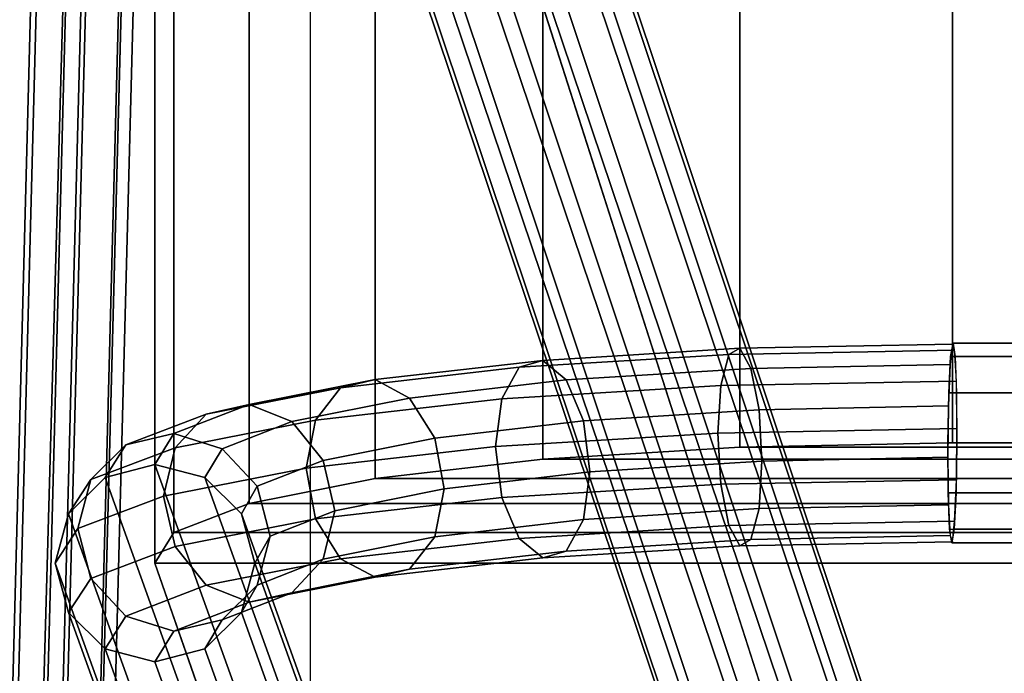
# Model space of a CAD drawing. Units: inches. Extents: x -16.1 to 16.1, y -13.8 to 13.6.
# Drawn here: x -15.4 to -14.1, y 10.2 to 11 of the extents above; entities that cross this region are included whole.
import ezdxf

# ---------------------------------------------------------------- set-up
doc = ezdxf.new("R2010")
doc.units = ezdxf.units.IN
doc.header["$MEASUREMENT"] = 0
doc.layers.add('Knoll Studio Chair Cushion', color=2, linetype='Continuous')
doc.layers.add('Knoll Studio Chair Trim', color=2, linetype='Continuous')

msp = doc.modelspace()

# ---------------------------------------------------------------- linework, layer by layer
at = {"layer": 'Knoll Studio Chair Cushion'}
for points in [[(-14.7055, 10.4707, 29.8597), (-14.4585, 10.4859, 29.9643), (-14.4585, 13.4859, 29.9643), (-14.7055, 13.4707, 29.8597)], [(-14.4585, 10.4859, 29.9643), (-14.1922, 10.4911, 30), (-14.1922, 13.4911, 30), (-14.4585, 13.4859, 29.9643)], [(-14.1922, 13.4911, 30), (-14.1922, 10.4911, 30), (14.2133, 10.4911, 30), (14.2133, 13.4911, 30)], [(-14.9155, 10.4466, 29.6938), (-14.7055, 10.4707, 29.8597), (-14.7055, 13.4707, 29.8597), (-14.9155, 13.4466, 29.6938)], [(-15.0732, 10.4153, 29.4786), (-14.9155, 10.4466, 29.6938), (-14.9155, 13.4466, 29.6938), (-15.0732, 13.4153, 29.4786)], [(-15.1674, 10.3791, 29.2296), (-15.0732, 10.4153, 29.4786), (-15.0732, 13.4153, 29.4786), (-15.1674, 13.3791, 29.2296)], [(-15.1912, 10.3405, 28.9648), (-15.1674, 10.3791, 29.2296), (-15.1674, 13.3791, 29.2296), (-15.1912, 13.3405, 28.9648)], [(-14.9968, 9.782, 25.1233), (-15.1912, 10.3405, 28.9648), (-15.1912, 13.3405, 28.9648), (-14.9968, 12.782, 25.1233)], [(-15.2587, 12.7637, 25), (-15.9388, -13.5089, 23.9999), (-15.9616, -12.5078, 25), (-15.2587, 12.7637, 25)], [(-15.2587, 12.7637, 25), (-15.9616, -12.5078, 25), (-13.9591, -12.5078, 25), (-13.2562, 12.7637, 25)], [(-14.2805, 9.7134, 4.5327), (-14.9247, -13.5089, 4.5), (-15.9388, -13.5089, 23.9999), (-15.2587, 12.7637, 25)], [(-14.2805, 9.7134, 4.5327), (-15.2587, 12.7637, 25), (-13.2562, 12.7637, 25), (-12.2779, 9.7134, 4.5327)], [(14.7265, 10.4707, 29.8597), (14.4795, 10.4859, 29.9643), (-14.4585, 10.4859, 29.9643), (-14.7055, 10.4707, 29.8597)], [(14.4795, 10.4859, 29.9643), (14.2133, 10.4911, 30), (-14.1922, 10.4911, 30), (-14.4585, 10.4859, 29.9643)], [(14.9365, 10.4466, 29.6938), (14.7265, 10.4707, 29.8597), (-14.7055, 10.4707, 29.8597), (-14.9155, 10.4466, 29.6938)], [(15.0943, 10.4153, 29.4786), (14.9365, 10.4466, 29.6938), (-14.9155, 10.4466, 29.6938), (-15.0732, 10.4153, 29.4786)], [(15.1884, 10.3791, 29.2296), (15.0943, 10.4153, 29.4786), (-15.0732, 10.4153, 29.4786), (-15.1674, 10.3791, 29.2296)], [(15.2122, 10.3405, 28.9648), (15.1884, 10.3791, 29.2296), (-15.1674, 10.3791, 29.2296), (-15.1912, 10.3405, 28.9648)], [(-15.1912, 10.3405, 28.9648), (-14.9968, 9.782, 25.1233), (-13.2069, 9.7343, 25.1141), (15.2122, 10.3405, 28.9648)]]:
    msp.add_3dface(points, dxfattribs=at)
at = {"layer": 'Knoll Studio Chair Trim'}
for points in [[(-16.024, -12.5031, 25.1083), (-15.9616, -12.508, 25.125), (-15.2982, 12.9082, 25.125), (-15.3607, 12.8889, 25.1083)], [(-15.9616, -12.508, 25.125), (-15.8993, -12.5129, 25.1083), (-15.2357, 12.8889, 25.1083), (-15.2982, 12.9082, 25.125)], [(-15.3607, 12.8889, 25.1083), (-15.2982, 12.9082, 25.125), (-14.287, 9.8719, 4.7533), (-14.3495, 9.8553, 4.7557)], [(-15.2982, 12.9082, 25.125), (-15.2357, 12.8889, 25.1083), (-14.2245, 9.8553, 4.7557), (-14.287, 9.8719, 4.7533)], [(-15.8993, -12.5129, 25.1083), (-15.8537, -12.5164, 25.0625), (-15.1899, 12.836, 25.0625), (-15.2357, 12.8889, 25.1083)], [(-15.4064, 12.836, 25.0625), (-15.3607, 12.8889, 25.1083), (-14.3495, 9.8553, 4.7557), (-14.3952, 9.81, 4.7623)], [(-15.2357, 12.8889, 25.1083), (-15.1899, 12.836, 25.0625), (-14.1787, 9.81, 4.7623), (-14.2245, 9.8553, 4.7557)], [(-15.8537, -12.5164, 25.0625), (-15.837, -12.5176, 25), (-15.1732, 12.7637, 25), (-15.1899, 12.836, 25.0625)], [(-15.4232, 12.7637, 25), (-15.4064, 12.836, 25.0625), (-14.3952, 9.81, 4.7623), (-14.412, 9.7482, 4.7713)], [(-15.1899, 12.836, 25.0625), (-15.1732, 12.7637, 25), (-14.162, 9.7482, 4.7713), (-14.1787, 9.81, 4.7623)], [(-15.837, -12.5176, 25), (-15.8537, -12.5163, 24.9375), (-15.1899, 12.6915, 24.9375), (-15.1732, 12.7637, 25)], [(-15.4064, 12.6915, 24.9375), (-15.4232, 12.7637, 25), (-14.412, 9.7482, 4.7713), (-14.3952, 9.6863, 4.7803)], [(-15.1732, 12.7637, 25), (-15.1899, 12.6915, 24.9375), (-14.1787, 9.6863, 4.7803), (-14.162, 9.7482, 4.7713)], [(-15.8537, -12.5163, 24.9375), (-15.8993, -12.5126, 24.8917), (-15.2357, 12.6386, 24.8917), (-15.1899, 12.6915, 24.9375)], [(-15.3607, 12.6386, 24.8917), (-15.4064, 12.6915, 24.9375), (-14.3952, 9.6863, 4.7803), (-14.3495, 9.641, 4.7869)], [(-15.1899, 12.6915, 24.9375), (-15.2357, 12.6386, 24.8917), (-14.2245, 9.641, 4.7869), (-14.1787, 9.6863, 4.7803)], [(-15.9616, -12.5077, 24.875), (-16.0239, -12.5028, 24.8917), (-15.3607, 12.6386, 24.8917), (-15.2982, 12.6192, 24.875)], [(-15.8993, -12.5126, 24.8917), (-15.9616, -12.5077, 24.875), (-15.2982, 12.6192, 24.875), (-15.2357, 12.6386, 24.8917)], [(-15.2982, 12.6192, 24.875), (-15.3607, 12.6386, 24.8917), (-14.3495, 9.641, 4.7869), (-14.287, 9.6245, 4.7893)], [(-15.2357, 12.6386, 24.8917), (-15.2982, 12.6192, 24.875), (-14.287, 9.6245, 4.7893), (-14.2245, 9.641, 4.7869)], [(-14.7055, 10.5944, 29.8417), (-14.7351, 10.5858, 29.8986), (-14.4723, 10.6018, 30.009), (-14.4585, 10.6096, 29.9463)], [(-14.6759, 10.5699, 29.7896), (-14.7055, 10.5944, 29.8417), (-14.4585, 10.6096, 29.9463), (-14.4446, 10.5843, 29.8884)], [(-14.4585, 10.6096, 29.9463), (-14.4723, 10.6018, 30.009), (-14.1894, 10.6072, 30.0462), (-14.1922, 10.6148, 29.982)], [(-14.4446, 10.5843, 29.8884), (-14.4585, 10.6096, 29.9463), (-14.1922, 10.6148, 29.982), (-14.1951, 10.5893, 29.9226)], [(-14.1944, 10.5994, 29.9376), (-14.1914, 10.6161, 30), (14.2133, 10.6148, 29.982), (14.2162, 10.5893, 29.9226)], [(-14.1914, 10.6161, 30), (-14.1887, 10.5994, 30.0624), (14.2104, 10.6072, 30.0462), (14.2133, 10.6148, 29.982)], [(-14.7351, 10.5858, 29.8986), (-14.7567, 10.5463, 29.9451), (-14.4825, 10.563, 30.0597), (-14.4723, 10.6018, 30.009)], [(-14.4723, 10.6018, 30.009), (-14.4825, 10.563, 30.0597), (-14.1872, 10.5685, 30.098), (-14.1894, 10.6072, 30.0462)], [(-14.1968, 10.5537, 29.8919), (-14.1944, 10.5994, 29.9376), (14.2162, 10.5893, 29.9226), (14.2183, 10.5374, 29.884)], [(-14.1887, 10.5994, 30.0624), (-14.1869, 10.5536, 30.1081), (14.2083, 10.5685, 30.098), (14.2104, 10.6072, 30.0462)], [(-14.9586, 10.5602, 29.723), (-14.9902, 10.5197, 29.7623), (-14.7567, 10.5463, 29.9451), (-14.7351, 10.5858, 29.8986)], [(-14.9155, 10.5703, 29.6758), (-14.9586, 10.5602, 29.723), (-14.7351, 10.5858, 29.8986), (-14.7055, 10.5944, 29.8417)], [(-14.8723, 10.5472, 29.6335), (-14.9155, 10.5703, 29.6758), (-14.7055, 10.5944, 29.8417), (-14.6759, 10.5699, 29.7896)], [(-14.6543, 10.5188, 29.7563), (-14.6759, 10.5699, 29.7896), (-14.4446, 10.5843, 29.8884), (-14.4345, 10.5326, 29.8508)], [(-14.4345, 10.5326, 29.8508), (-14.4446, 10.5843, 29.8884), (-14.1951, 10.5893, 29.9226), (-14.1972, 10.5374, 29.884)], [(-15.1269, 10.527, 29.4948), (-15.1661, 10.4851, 29.5246), (-14.9902, 10.5197, 29.7623), (-14.9586, 10.5602, 29.723)], [(-15.0732, 10.539, 29.4606), (-15.1269, 10.527, 29.4948), (-14.9586, 10.5602, 29.723), (-14.9155, 10.5703, 29.6758)], [(-15.0196, 10.5178, 29.4313), (-15.0732, 10.539, 29.4606), (-14.9155, 10.5703, 29.6758), (-14.8723, 10.5472, 29.6335)], [(-14.8407, 10.4972, 29.6074), (-14.8723, 10.5472, 29.6335), (-14.6759, 10.5699, 29.7896), (-14.6543, 10.5188, 29.7563)], [(-14.7567, 10.5463, 29.9451), (-14.7646, 10.4866, 29.9687), (-14.4862, 10.5035, 30.0849), (-14.4825, 10.563, 30.0597)], [(-14.4825, 10.563, 30.0597), (-14.4862, 10.5035, 30.0849), (-14.1865, 10.5091, 30.1236), (-14.1872, 10.5685, 30.098)], [(-14.1869, 10.5536, 30.1081), (-14.1865, 10.4911, 30.1249), (14.2075, 10.5091, 30.1236), (14.2083, 10.5685, 30.098)], [(-14.9803, 10.4691, 29.4146), (-15.0196, 10.5178, 29.4313), (-14.8723, 10.5472, 29.6335), (-14.8407, 10.4972, 29.6074)], [(-14.1979, 10.4912, 29.8751), (-14.1968, 10.5537, 29.8919), (14.2183, 10.5374, 29.884), (14.219, 10.4732, 29.8764)], [(-15.1674, 10.5028, 29.2116), (-15.2276, 10.4886, 29.2305), (-15.1269, 10.527, 29.4948), (-15.0732, 10.539, 29.4606)], [(-15.1072, 10.4838, 29.1976), (-15.1674, 10.5028, 29.2116), (-15.0732, 10.539, 29.4606), (-15.0196, 10.5178, 29.4313)], [(-14.9902, 10.5197, 29.7623), (-15.0018, 10.4596, 29.7833), (-14.7646, 10.4866, 29.9687), (-14.7567, 10.5463, 29.9451)], [(-14.4308, 10.4684, 29.8437), (-14.4345, 10.5326, 29.8508), (-14.1972, 10.5374, 29.884), (-14.198, 10.4732, 29.8764)], [(-15.2276, 10.4886, 29.2305), (-15.2717, 10.4451, 29.2491), (-15.1661, 10.4851, 29.5246), (-15.1269, 10.527, 29.4948)], [(-14.6464, 10.4549, 29.7507), (-14.6543, 10.5188, 29.7563), (-14.4345, 10.5326, 29.8508), (-14.4308, 10.4684, 29.8437)], [(-15.1661, 10.4851, 29.5246), (-15.1805, 10.4245, 29.5421), (-15.0018, 10.4596, 29.7833), (-14.9902, 10.5197, 29.7623)], [(-15.0631, 10.4368, 29.1921), (-15.1072, 10.4838, 29.1976), (-15.0196, 10.5178, 29.4313), (-14.9803, 10.4691, 29.4146)], [(-14.8291, 10.4336, 29.6044), (-14.8407, 10.4972, 29.6074), (-14.6543, 10.5188, 29.7563), (-14.6464, 10.4549, 29.7507)], [(-15.1912, 10.4642, 28.9468), (-15.2537, 10.4477, 28.9492), (-15.2276, 10.4886, 29.2305), (-15.1674, 10.5028, 29.2116)], [(-15.1287, 10.4477, 28.9492), (-15.1912, 10.4642, 28.9468), (-15.1674, 10.5028, 29.2116), (-15.1072, 10.4838, 29.1976)], [(-14.966, 10.406, 29.4151), (-14.9803, 10.4691, 29.4146), (-14.8407, 10.4972, 29.6074), (-14.8291, 10.4336, 29.6044)], [(-14.7646, 10.4866, 29.9687), (-14.7567, 10.4226, 29.9631), (-14.4825, 10.4393, 30.0777), (-14.4862, 10.5035, 30.0849)], [(-14.4862, 10.5035, 30.0849), (-14.4825, 10.4393, 30.0777), (-14.1872, 10.4449, 30.116), (-14.1865, 10.5091, 30.1236)], [(-14.1865, 10.4911, 30.1249), (-14.1877, 10.4286, 30.1081), (14.2083, 10.4449, 30.116), (14.2075, 10.5091, 30.1236)], [(-15.2537, 10.4477, 28.9492), (-15.2994, 10.4024, 28.9558), (-15.2717, 10.4451, 29.2491), (-15.2276, 10.4886, 29.2305)], [(-15.2717, 10.4451, 29.2491), (-15.2879, 10.3838, 29.2625), (-15.1805, 10.4245, 29.5421), (-15.1661, 10.4851, 29.5246)], [(-15.0018, 10.4596, 29.7833), (-14.9902, 10.396, 29.7803), (-14.7567, 10.4226, 29.9631), (-14.7646, 10.4866, 29.9687)], [(-14.1976, 10.4287, 29.8919), (-14.1979, 10.4912, 29.8751), (14.219, 10.4732, 29.8764), (14.2183, 10.4137, 29.902)], [(-15.0829, 10.4024, 28.9558), (-15.1287, 10.4477, 28.9492), (-15.1072, 10.4838, 29.1976), (-15.0631, 10.4368, 29.1921)], [(-14.4345, 10.4089, 29.8688), (-14.4308, 10.4684, 29.8437), (-14.198, 10.4732, 29.8764), (-14.1972, 10.4137, 29.902)], [(-14.9968, 9.9237, 25.229), (-15.0593, 9.9071, 25.2314), (-15.2537, 10.4477, 28.9492), (-15.1912, 10.4642, 28.9468)], [(-14.9343, 9.9071, 25.2314), (-14.9968, 9.9237, 25.229), (-15.1912, 10.4642, 28.9468), (-15.1287, 10.4477, 28.9492)], [(-15.0469, 10.3743, 29.1967), (-15.0631, 10.4368, 29.1921), (-14.9803, 10.4691, 29.4146), (-14.966, 10.406, 29.4151)], [(-14.6543, 10.3951, 29.7743), (-14.6464, 10.4549, 29.7507), (-14.4308, 10.4684, 29.8437), (-14.4345, 10.4089, 29.8688)], [(-15.1805, 10.4245, 29.5421), (-15.1661, 10.3614, 29.5426), (-14.9902, 10.396, 29.7803), (-15.0018, 10.4596, 29.7833)], [(-14.8407, 10.3735, 29.6254), (-14.8291, 10.4336, 29.6044), (-14.6464, 10.4549, 29.7507), (-14.6543, 10.3951, 29.7743)], [(-15.2994, 10.4024, 28.9558), (-15.3162, 10.3405, 28.9648), (-15.2879, 10.3838, 29.2625), (-15.2717, 10.4451, 29.2491)], [(-15.0593, 9.9071, 25.2314), (-15.1051, 9.8618, 25.238), (-15.2994, 10.4024, 28.9558), (-15.2537, 10.4477, 28.9492)], [(-14.8886, 9.8618, 25.238), (-14.9343, 9.9071, 25.2314), (-15.1287, 10.4477, 28.9492), (-15.0829, 10.4024, 28.9558)], [(-15.0662, 10.3405, 28.9648), (-15.0829, 10.4024, 28.9558), (-15.0631, 10.4368, 29.1921), (-15.0469, 10.3743, 29.1967)], [(-14.7567, 10.4226, 29.9631), (-14.7351, 10.3715, 29.9298), (-14.4723, 10.3876, 30.0402), (-14.4825, 10.4393, 30.0777)], [(-14.4825, 10.4393, 30.0777), (-14.4723, 10.3876, 30.0402), (-14.1894, 10.393, 30.0774), (-14.1872, 10.4449, 30.116)], [(-14.1877, 10.4286, 30.1081), (-14.1901, 10.3829, 30.0624), (14.2104, 10.393, 30.0774), (14.2083, 10.4449, 30.116)], [(-15.2879, 10.3838, 29.2625), (-15.2717, 10.3214, 29.2671), (-15.1661, 10.3614, 29.5426), (-15.1805, 10.4245, 29.5421)], [(-14.9803, 10.3454, 29.4326), (-14.966, 10.406, 29.4151), (-14.8291, 10.4336, 29.6044), (-14.8407, 10.3735, 29.6254)], [(-14.1958, 10.3829, 29.9376), (-14.1976, 10.4287, 29.8919), (14.2183, 10.4137, 29.902), (14.2162, 10.375, 29.9538)], [(-14.9902, 10.396, 29.7803), (-14.9586, 10.346, 29.7541), (-14.7351, 10.3715, 29.9298), (-14.7567, 10.4226, 29.9631)], [(-14.4446, 10.37, 29.9196), (-14.4345, 10.4089, 29.8688), (-14.1972, 10.4137, 29.902), (-14.1951, 10.375, 29.9538)], [(-15.1051, 9.8618, 25.238), (-15.1218, 9.8, 25.247), (-15.3162, 10.3405, 28.9648), (-15.2994, 10.4024, 28.9558)], [(-14.8718, 9.8, 25.247), (-14.8886, 9.8618, 25.238), (-15.0829, 10.4024, 28.9558), (-15.0662, 10.3405, 28.9648)], [(-15.0631, 10.3131, 29.2101), (-15.0469, 10.3743, 29.1967), (-14.966, 10.406, 29.4151), (-14.9803, 10.3454, 29.4326)], [(-14.6759, 10.3557, 29.8208), (-14.6543, 10.3951, 29.7743), (-14.4345, 10.4089, 29.8688), (-14.4446, 10.37, 29.9196)], [(-15.1661, 10.3614, 29.5426), (-15.1269, 10.3128, 29.5259), (-14.9586, 10.346, 29.7541), (-14.9902, 10.396, 29.7803)], [(-14.8723, 10.333, 29.6647), (-14.8407, 10.3735, 29.6254), (-14.6543, 10.3951, 29.7743), (-14.6759, 10.3557, 29.8208)], [(-14.7351, 10.3715, 29.9298), (-14.7055, 10.347, 29.8777), (-14.4585, 10.3622, 29.9823), (-14.4723, 10.3876, 30.0402)], [(-14.4723, 10.3876, 30.0402), (-14.4585, 10.3622, 29.9823), (-14.1922, 10.3674, 30.018), (-14.1894, 10.393, 30.0774)], [(-14.1901, 10.3829, 30.0624), (-14.1931, 10.3661, 30), (14.2133, 10.3674, 30.018), (14.2104, 10.393, 30.0774)], [(-15.3162, 10.3405, 28.9648), (-15.2994, 10.2787, 28.9738), (-15.2717, 10.3214, 29.2671), (-15.2879, 10.3838, 29.2625)], [(-15.0829, 10.2787, 28.9738), (-15.0662, 10.3405, 28.9648), (-15.0469, 10.3743, 29.1967), (-15.0631, 10.3131, 29.2101)], [(-14.4585, 10.3622, 29.9823), (-14.4446, 10.37, 29.9196), (-14.1951, 10.375, 29.9538), (-14.1922, 10.3674, 30.018)], [(-14.1931, 10.3661, 30), (-14.1958, 10.3829, 29.9376), (14.2162, 10.375, 29.9538), (14.2133, 10.3674, 30.018)], [(-15.2717, 10.3214, 29.2671), (-15.2276, 10.2743, 29.2617), (-15.1269, 10.3128, 29.5259), (-15.1661, 10.3614, 29.5426)], [(-15.0196, 10.3035, 29.4625), (-14.9803, 10.3454, 29.4326), (-14.8407, 10.3735, 29.6254), (-14.8723, 10.333, 29.6647)], [(-14.9586, 10.346, 29.7541), (-14.9155, 10.3229, 29.7118), (-14.7055, 10.347, 29.8777), (-14.7351, 10.3715, 29.9298)], [(-14.7055, 10.347, 29.8777), (-14.6759, 10.3557, 29.8208), (-14.4446, 10.37, 29.9196), (-14.4585, 10.3622, 29.9823)], [(-14.9155, 10.3229, 29.7118), (-14.8723, 10.333, 29.6647), (-14.6759, 10.3557, 29.8208), (-14.7055, 10.347, 29.8777)], [(-15.1218, 9.8, 25.247), (-15.1051, 9.7381, 25.256), (-15.2994, 10.2787, 28.9738), (-15.3162, 10.3405, 28.9648)], [(-15.1269, 10.3128, 29.5259), (-15.0732, 10.2916, 29.4966), (-14.9155, 10.3229, 29.7118), (-14.9586, 10.346, 29.7541)], [(-15.1072, 10.2695, 29.2287), (-15.0631, 10.3131, 29.2101), (-14.9803, 10.3454, 29.4326), (-15.0196, 10.3035, 29.4625)], [(-14.8886, 9.7381, 25.256), (-14.8718, 9.8, 25.247), (-15.0662, 10.3405, 28.9648), (-15.0829, 10.2787, 28.9738)], [(-15.0732, 10.2916, 29.4966), (-15.0196, 10.3035, 29.4625), (-14.8723, 10.333, 29.6647), (-14.9155, 10.3229, 29.7118)], [(-15.2994, 10.2787, 28.9738), (-15.2537, 10.2334, 28.9804), (-15.2276, 10.2743, 29.2617), (-15.2717, 10.3214, 29.2671)], [(-15.2276, 10.2743, 29.2617), (-15.1674, 10.2554, 29.2476), (-15.0732, 10.2916, 29.4966), (-15.1269, 10.3128, 29.5259)], [(-15.1287, 10.2334, 28.9804), (-15.0829, 10.2787, 28.9738), (-15.0631, 10.3131, 29.2101), (-15.1072, 10.2695, 29.2287)], [(-15.1674, 10.2554, 29.2476), (-15.1072, 10.2695, 29.2287), (-15.0196, 10.3035, 29.4625), (-15.0732, 10.2916, 29.4966)], [(-15.1051, 9.7381, 25.256), (-15.0593, 9.6929, 25.2626), (-15.2537, 10.2334, 28.9804), (-15.2994, 10.2787, 28.9738)], [(-14.9343, 9.6929, 25.2626), (-14.8886, 9.7381, 25.256), (-15.0829, 10.2787, 28.9738), (-15.1287, 10.2334, 28.9804)], [(-15.2537, 10.2334, 28.9804), (-15.1912, 10.2168, 28.9828), (-15.1674, 10.2554, 29.2476), (-15.2276, 10.2743, 29.2617)], [(-15.1912, 10.2168, 28.9828), (-15.1287, 10.2334, 28.9804), (-15.1072, 10.2695, 29.2287), (-15.1674, 10.2554, 29.2476)], [(-15.0593, 9.6929, 25.2626), (-14.9968, 9.6763, 25.265), (-15.1912, 10.2168, 28.9828), (-15.2537, 10.2334, 28.9804)], [(-14.9968, 9.6763, 25.265), (-14.9343, 9.6929, 25.2626), (-15.1287, 10.2334, 28.9804), (-15.1912, 10.2168, 28.9828)]]:
    msp.add_3dface(points, dxfattribs=at)

doc.saveas('drawing.dxf')
